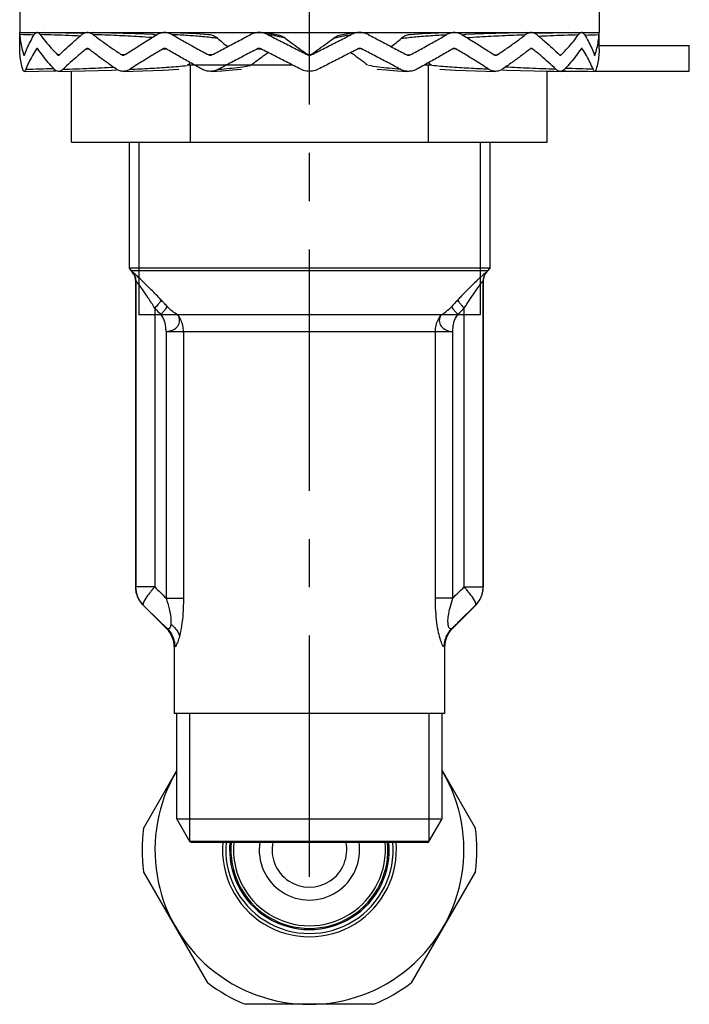
# Model space of a CAD drawing. Extents: x 0 to 1400, y 0 to 975.
# Drawn here: x 914 to 966, y 194 to 271 of the extents above; entities that cross this region are included whole.
import ezdxf

# ---------------------------------------------------------------- set-up
doc = ezdxf.new("R2010")
doc.units = 0
doc.header["$LTSCALE"] = 15
doc.header["$MEASUREMENT"] = 0
doc.linetypes.add('CENTER', pattern=[2, 1.25, -0.25, 0.25, -0.25])
doc.layers.get('0').update_dxf_attribs({"linetype": 'CONTINUOUS'})
for name, color, linetype in [('DEF_LAYER_AXIS', 7, 'CONTINUOUS'), ('DEF_LAYER_CUT_FEAT', 7, 'CONTINUOUS'), ('DEF_LAYER_ROUND_FEAT', 7, 'CONTINUOUS'), ('DEFAULT_1', 7, 'CENTER')]:
    doc.layers.add(name, color=color, linetype=linetype)

msp = doc.modelspace()

# ---------------------------------------------------------------- linework, layer by layer
at = {"color": 7, "linetype": 'CONTINUOUS'}
for p, q in [((914.41499, 271.91524), (914.41499, 269.92486)), ((959.41499, 271.91524), (959.41499, 269.92486)), ((914.41499, 269.91524), (959.41499, 269.91524)), ((922.91499, 269.91524), (922.91499, 269.83632)), ((950.91499, 269.91524), (950.91499, 269.83632)), ((927.41608, 267.41524), (935.55577, 267.41524)), ((927.67738, 261.41524), (927.67738, 267.41524)), ((945.87179, 267.41524), (946.4139, 267.41524)), ((946.15259, 261.41524), (946.15259, 267.41524)), ((918.43978, 261.41524), (918.43978, 266.92647)), ((955.39019, 261.41524), (955.39019, 266.92647)), ((918.43978, 261.41524), (955.39019, 261.41524)), ((922.91499, 261.41524), (922.91499, 251.61524)), ((950.91499, 261.41524), (950.91499, 251.61524)), ((950.91499, 251.61524), (922.91499, 251.61524)), ((922.91499, 251.61524), (923.04992, 251.44515)), ((923.04992, 251.44515), (950.78005, 251.44515)), ((923.04992, 251.44515), (923.18125, 251.28853)), ((923.19075, 251.28853), (923.18126, 251.28853)), ((950.64873, 251.28853), (950.63923, 251.28853)), ((950.78005, 251.44515), (950.64872, 251.28853)), ((950.91499, 251.61524), (950.78005, 251.44515)), ((923.42432, 250.646), (923.41499, 250.646)), ((923.41499, 250.646), (923.41499, 226.84367)), ((923.42432, 250.646), (923.42432, 226.84367)), ((950.41499, 250.646), (950.40565, 250.646)), ((950.40565, 226.84367), (950.40565, 250.646)), ((950.41499, 250.646), (950.41499, 226.84367)), ((950.16499, 247.98952), (923.66499, 247.98952)), ((924.9053, 248.51268), (924.9053, 226.84366)), ((948.92467, 226.84367), (948.92467, 248.51268)), ((925.78072, 246.70447), (948.04925, 246.70447)), ((925.78072, 246.70447), (925.78072, 225.98092)), ((927.12739, 246.70447), (927.12739, 225.98092)), ((946.70258, 225.98092), (946.70258, 246.70447)), ((948.04925, 225.98092), (948.04925, 246.70447)), ((924.9053, 226.84367), (923.41499, 226.84367)), ((948.92467, 226.84367), (950.41498, 226.84367)), ((925.78072, 225.98092), (927.12739, 225.98092)), ((948.04925, 225.98092), (946.70258, 225.98092)), ((924.00077, 225.42945), (925.8292, 223.60103)), ((924.0097, 225.42945), (924.00079, 225.42946)), ((949.8292, 225.42945), (948.00078, 223.60103)), ((949.82919, 225.42946), (949.82027, 225.42945)), ((925.88027, 223.60103), (925.8292, 223.60103)), ((925.85389, 223.62649), (925.88027, 223.60103)), ((947.94971, 223.60103), (947.97609, 223.62649)), ((948.00077, 223.60103), (947.94971, 223.60103)), ((926.46336, 222.18682), (926.41499, 222.18682)), ((926.41499, 222.18682), (926.41499, 217.01524)), ((947.41499, 222.18682), (947.36661, 222.18682)), ((947.41499, 222.18682), (947.41499, 217.01524)), ((947.41336, 217.01524), (926.41661, 217.01524)), ((926.61499, 208.8339), (926.61499, 217.01524)), ((947.21499, 208.8339), (947.21499, 217.01524)), ((926.61499, 208.8339), (947.21499, 208.8339)), ((927.66499, 207.01524), (926.61499, 208.8339)), ((946.16499, 207.01524), (947.21499, 208.8339)), ((927.61499, 207.10185), (946.21499, 207.10185)), ((927.66817, 207.01524), (946.1618, 207.01524))]:
    msp.add_line(p, q, dxfattribs=at)
at = {"color": 2, "linetype": 'CONTINUOUS'}
for p, q in [((923.66499, 269.91524), (923.66499, 269.80837)), ((950.16499, 269.91524), (950.16499, 269.80837)), ((923.66499, 261.41524), (923.66499, 247.98952)), ((950.16499, 261.41524), (950.16499, 247.98952)), ((927.61499, 207.10185), (927.61499, 217.01524)), ((946.21499, 207.10185), (946.21499, 217.01524))]:
    msp.add_line(p, q, dxfattribs=at)
at = {"color": 7, "linetype": 'CONTINUOUS'}
for centre, radius, start, end in [((922.41499, 250.646), 1, 0, 39.9802709), ((951.41499, 250.646), 1, 140.0195137, 180), ((925.41499, 226.84367), 2, 180, 225.0000853), ((948.41499, 226.84367), 2, 314.9999148, 0), ((924.41499, 222.18682), 2, 0, 45.000012), ((949.41499, 222.18682), 2, 134.9998821, 180), ((936.91499, 206.41524), 6.5, 174.6972191, 5.3027809), ((936.91499, 206.41524), 6.2, 174.4422027, 5.5577973), ((936.91499, 206.41524), 6.1, 174.3516758, 5.6483242), ((936.91499, 206.41524), 5.9, 174.1615084, 5.8384916)]:
    msp.add_arc(centre, radius, start, end, dxfattribs=at)
for points, start_tangent, end_tangent in [([(923.52518, 251.00978), (923.37265, 251.14549), (923.2513, 251.2476), (923.19075, 251.28853)], (-0.74146588, 0.67099057), (-0.99978703, -0.0206373)), ([(923.19075, 251.28853), (923.31813, 251.0946)], (0.64226303, -0.76648431), (0.44852887, -0.89376834)), ([(923.31813, 251.0946), (923.39741, 250.87651), (923.42432, 250.646)], (0.44852887, -0.89376834), (0, -1)), ([(925.38606, 249.15521), (924.6369, 249.9376), (924.00236, 250.56375), (923.52518, 251.00978)], (-0.68074078, 0.7325244), (-0.7416645, 0.67077102)), ([(950.47093, 251.15729), (950.26971, 250.97794), (950.18234, 250.89666)], (-0.78530597, -0.61910785), (-0.73379331, -0.67937278)), ([(950.51184, 251.0946), (950.43256, 250.87651), (950.40565, 250.646)], (-0.44852659, -0.89376949), (0.00000006, -1)), ([(950.5919, 251.25797), (950.47093, 251.15729)], (-0.70215231, -0.71202678), (-0.78530597, -0.61910785)), ([(950.63923, 251.28853), (950.51184, 251.0946)], (-0.64226308, -0.76648427), (-0.44852659, -0.89376949)), ([(950.63923, 251.28853), (950.5919, 251.25797)], (-0.99999611, 0.00278869), (-0.70215231, -0.71202678)), ([(923.65109, 250.36726), (923.54792, 250.50295), (923.46565, 250.60508), (923.42432, 250.646)], (-0.59844897, 0.80116092), (-0.99992526, -0.01222605)), ([(924.9053, 248.51268), (924.40095, 249.29533), (923.97328, 249.92126), (923.65109, 250.36726)], (-0.52968467, 0.84819464), (-0.59880613, 0.80089401)), ([(950.18234, 250.89666), (949.99295, 250.72106), (949.66225, 250.40383), (949.3185, 250.064), (948.99843, 249.73883), (948.70715, 249.43552), (948.44391, 249.15521)], (-0.73379331, -0.67937278), (-0.68066718, -0.73259278)), ([(950.40565, 250.646), (950.37333, 250.61549), (950.29125, 250.51476), (950.1551, 250.33533), (949.96813, 250.0784), (949.74501, 249.76121), (949.5133, 249.42145), (949.29772, 249.09628), (949.10169, 248.79298), (948.92467, 248.51268)], (-0.99999822, 0.00188544), (-0.5296982, -0.84818619)), ([(925.38607, 249.15521), (925.31926, 249.00413), (925.15048, 248.77856), (924.9053, 248.51268)], (-0.10439709, -0.99453569), (-0.70567108, -0.70853957)), ([(925.37209, 248.01726), (925.56249, 248.21352), (925.64462, 248.30641), (925.71565, 248.39305), (925.81881, 248.54025), (925.84921, 248.59791), (925.86444, 248.64308)], (0.71573356, 0.69837345), (0.18844448, 0.98208384)), ([(925.86487, 248.64263), (925.62896, 248.89447), (925.38606, 249.15521)], (-0.68464327, 0.72887831), (-0.68066861, 0.73259145)), ([(926.69163, 247.98951), (926.3001, 248.24187), (925.86486, 248.64262)], (-0.89098261, 0.45403744), (-0.6847304, 0.72879646)), ([(947.13834, 247.98951), (947.53267, 248.24669), (947.96555, 248.64308)], (0.87790136, 0.47884152), (0.68463738, 0.72888384)), ([(948.44391, 249.15521), (948.20407, 248.89774), (947.96554, 248.64308)], (-0.68066738, -0.7325926), (-0.68464137, -0.72888009)), ([(947.96554, 248.64309), (947.98065, 248.59802), (948.01091, 248.54047), (948.11432, 248.39305), (948.26748, 248.21353), (948.45789, 248.01727)], (0.18844003, -0.9820847), (0.71573289, -0.69837414)), ([(948.44391, 249.1552), (948.51071, 249.00413), (948.67949, 248.77856), (948.92467, 248.51268)], (0.10433307, -0.99454241), (0.70567063, -0.70854002)), ([(925.37196, 248.0174), (925.1392, 248.26371), (924.9053, 248.51268)], (-0.68793196, 0.72577518), (-0.68367499, 0.72978662)), ([(925.78071, 246.70447), (925.75411, 247.06468), (925.68862, 247.41524), (925.56701, 247.73861), (925.37194, 248.01738)], (-0.03586834, 0.99935652), (-0.68805522, 0.72565833)), ([(925.78072, 246.70447), (926.32014, 246.81869), (926.69582, 247.11722), (926.82999, 247.536), (926.69164, 247.98952)], (0.99926863, 0.03823866), (-0.55527412, 0.83166739)), ([(927.12739, 246.70447), (927.07718, 247.16548), (926.92928, 247.60166), (926.69164, 247.98952)], (0, 1), (-0.61582612, 0.78788209)), ([(946.70258, 246.70447), (946.75272, 247.16517), (946.90063, 247.60152), (947.13834, 247.98952)], (0, 1), (0.61582612, 0.78788209)), ([(947.13834, 247.98952), (947.0007, 247.53661), (947.13398, 247.11698), (947.50983, 246.81869), (948.04925, 246.70447)], (-0.51182198, -0.85909154), (0.98298592, 0.18368091)), ([(948.04926, 246.70447), (948.07512, 247.06471), (948.14069, 247.41527), (948.26271, 247.73862), (948.45803, 248.01738)], (0.03219836, 0.9994815), (0.6880494, 0.72566385)), ([(948.92467, 248.51268), (948.69097, 248.26391), (948.45802, 248.0174)], (-0.6836723, -0.72978914), (-0.68793331, -0.7257739)), ([(923.42922, 226.70415), (923.42432, 226.84367)], (-0.07004835, 0.9975436), (0, 1)), ([(923.52954, 226.20323), (923.49242, 226.32603), (923.42922, 226.70415)], (-0.31996136, 0.94743059), (-0.07004835, 0.9975436)), ([(924.9053, 226.84367), (924.3727, 226.20999), (924.05259, 225.7045), (924.0097, 225.42946)], (-0.67827679, -0.7348065), (0.60410481, -0.79690487)), ([(924.9053, 226.84366), (925.34217, 226.41226), (925.78072, 225.98092)], (0.71088496, -0.7033083), (0.71371034, -0.70044097)), ([(948.04925, 225.98092), (948.48778, 226.41223), (948.92467, 226.84367)], (0.71371034, 0.70044097), (0.71088496, 0.7033083)), ([(949.82027, 225.42946), (949.77739, 225.7045), (949.45727, 226.20999), (948.92467, 226.84367)], (0.60386226, 0.79708868), (-0.67875176, 0.73436779)), ([(950.30061, 226.20377), (950.3379, 226.32733), (950.4008, 226.70487)], (0.31969475, 0.94752059), (0.06968897, 0.99756877)), ([(950.4008, 226.70487), (950.40565, 226.84367)], (0.06968897, 0.99756877), (0, 1)), ([(923.62828, 225.96342), (923.52954, 226.20323)], (-0.43992286, 0.89803556), (-0.31996136, 0.94743059)), ([(923.93158, 225.51225), (923.69208, 225.84367), (923.62828, 225.96342)], (-0.66520568, 0.74666016), (-0.43992286, 0.89803556)), ([(925.78072, 225.98092), (926.0176, 225.15088), (926.13951, 224.45977), (926.14725, 223.96258)], (0.31228938, -0.94998702), (-0.09964557, -0.99502299)), ([(927.12739, 225.98092), (927.0905, 224.82719), (926.98036, 223.80929), (926.82021, 223.01524)], (0.00042628, -0.99999991), (-0.24752409, -0.96888174)), ([(947.36661, 222.18682), (947.2518, 222.32174), (947.10083, 222.70145), (946.94567, 223.28865), (946.81468, 224.05586), (946.73053, 224.97082), (946.70258, 225.98092)], (-0.99999899, -0.00141978), (0.00062651, 0.9999998)), ([(947.94969, 223.60106), (947.81438, 223.60418), (947.71516, 223.78522), (947.67371, 224.12893), (947.7107, 224.62417), (947.83699, 225.25254), (948.04925, 225.98092)], (-0.84655307, -0.53230433), (0.31169265, 0.95018298)), ([(949.89858, 225.51247), (950.13822, 225.84425), (950.20173, 225.96351)], (0.6650951, 0.74675866), (0.4398767, 0.89805818)), ([(950.20173, 225.96351), (950.30061, 226.20377)], (0.4398767, 0.89805818), (0.31969475, 0.94752059)), ([(924.0097, 225.42945), (923.93158, 225.51225)], (-0.70686297, 0.70735051), (-0.66520568, 0.74666016)), ([(924.0097, 225.42945), (924.62893, 224.81956), (925.25285, 224.20937), (925.85389, 223.62649)], (0.71137395, -0.7028137), (0.71950982, -0.69448226)), ([(947.97609, 223.62649), (948.57712, 224.20937), (949.20103, 224.81956), (949.82027, 225.42945)], (0.71950981, 0.69448228), (0.71137403, 0.70281362)), ([(949.82027, 225.42945), (949.89858, 225.51247)], (0.70686298, 0.7073505), (0.6650951, 0.74675866)), ([(926.14718, 223.96253), (926.09203, 223.71767), (925.99887, 223.59306), (925.88026, 223.60104)], (-0.10142011, -0.99484369), (-0.84710232, 0.53142982)), ([(925.88027, 223.60103), (926.19664, 223.18682), (926.39552, 222.70446), (926.46336, 222.18682)], (0.70547491, -0.70873489), (0.0000001, -1)), ([(926.14718, 223.96253), (926.45755, 223.67588), (926.68581, 223.35448), (926.81996, 223.01524)], (0.79520586, -0.60633954), (0.23917502, -0.97097647)), ([(947.94971, 223.60103), (947.63333, 223.18682), (947.43445, 222.70446), (947.36661, 222.18682)], (-0.7054732, -0.7087366), (-0.00000307, -1)), ([(926.82021, 223.01524), (926.68647, 222.57596), (926.56047, 222.28973), (926.46336, 222.18682)], (-0.24931474, -0.96842251), (-0.99999997, 0.00023055))]:
    msp.add_spline(points, degree=3, dxfattribs=dict(at, start_tangent=start_tangent, end_tangent=end_tangent))
at = {"layer": 'DEF_LAYER_AXIS', "color": 7, "linetype": 'CONTINUOUS'}
for p, q in [((914.41499, 268.68207), (914.41499, 269.76147)), ((959.41499, 268.68207), (959.41499, 269.76147)), ((959.41499, 268.91524), (966.41499, 268.91524)), ((966.41499, 266.91524), (966.41499, 268.91524)), ((918.41499, 266.91524), (918.41499, 266.92596)), ((918.41499, 266.91524), (918.43978, 266.91524)), ((955.39019, 266.91524), (955.9325, 266.91524)), ((956.43531, 266.91524), (958.54482, 266.91524)), ((959.0861, 266.91524), (966.41499, 266.91524))]:
    msp.add_line(p, q, dxfattribs=at)
for radius, start, end in [(6.75, 174.8757663, 5.1242337), (3.9, 171.1020026, 8.8979974), (2.9, 167.9766279, 12.0233721)]:
    msp.add_arc((936.91499, 206.41524), radius, start, end, dxfattribs=at)
at = {"layer": 'DEF_LAYER_CUT_FEAT', "color": 7, "linetype": 'CONTINUOUS'}
for p, q in [((924.02268, 208.08512), (926.61499, 212.57512)), ((947.21499, 212.57512), (949.80729, 208.08512)), ((929.02268, 196.08512), (924.02268, 204.74537)), ((949.80729, 204.74537), (944.80729, 196.08512)), ((941.91499, 194.41524), (931.91499, 194.41524))]:
    msp.add_line(p, q, dxfattribs=at)
for radius, start, end in [(12, 149.2118465, 30.7881535), (13, 172.6198649, 187.3801351), (13, 352.6198649, 7.3801351), (13, 232.6198649, 247.3801351), (13, 292.6198649, 307.3801351)]:
    msp.add_arc((936.91499, 206.41524), radius, start, end, dxfattribs=at)
at = {"layer": 'DEF_LAYER_ROUND_FEAT', "color": 7, "linetype": 'CONTINUOUS'}
for p, q in [((914.41562, 269.91524), (914.41499, 269.92486)), ((914.4177, 269.88347), (914.41562, 269.91524)), ((915.70752, 269.90164), (915.55142, 269.90444)), ((921.51145, 269.88205), (920.09602, 269.91524)), ((933.15979, 269.9169), (933.13618, 269.91918)), ((934.08622, 269.80089), (933.59347, 269.87184)), ((934.48875, 269.72094), (934.08622, 269.80089)), ((940.65569, 269.91524), (940.2365, 269.87184)), ((940.69377, 269.91918), (940.67017, 269.9169)), ((953.73395, 269.91524), (952.31853, 269.88205)), ((959.41227, 269.88347), (959.41435, 269.91524)), ((959.41435, 269.91524), (959.41499, 269.92486)), ((914.4154, 268.65308), (914.41503, 268.68207)), ((914.4154, 268.65308), (914.41503, 268.68207)), ((914.4154, 268.65308), (914.41503, 268.68207)), ((914.4154, 268.65308), (914.41503, 268.68207)), ((915.72572, 268.65308), (915.77179, 268.65281)), ((919.59179, 268.65308), (919.67921, 268.65245)), ((919.67921, 268.65245), (919.7668, 268.6518)), ((925.54729, 268.65308), (925.66594, 268.65174)), ((925.66594, 268.65174), (925.78306, 268.65038)), ((932.8739, 268.65308), (933.01165, 268.64835)), ((933.01165, 268.64835), (933.14169, 268.64343)), ((940.81832, 268.64835), (940.68828, 268.64343)), ((940.95608, 268.65308), (940.81832, 268.64835)), ((948.16404, 268.65174), (948.04691, 268.65038)), ((948.28269, 268.65308), (948.16404, 268.65174)), ((954.15076, 268.65245), (954.06317, 268.6518)), ((954.23818, 268.65308), (954.15076, 268.65245)), ((958.10425, 268.65308), (958.05818, 268.65281)), ((959.41457, 268.65308), (959.41494, 268.68207)), ((959.41457, 268.65308), (959.41494, 268.68207)), ((914.75663, 268.17753), (914.73358, 268.1774)), ((914.78086, 268.17767), (914.75663, 268.17753)), ((917.42944, 268.17784), (917.3617, 268.1774)), ((917.49784, 268.17828), (917.42944, 268.17784)), ((922.45277, 268.17832), (922.34824, 268.1774)), ((922.5568, 268.17924), (922.45277, 268.17832)), ((929.22126, 268.17957), (929.09174, 268.1774)), ((929.34753, 268.18178), (929.22126, 268.17957)), ((944.48245, 268.18178), (944.60871, 268.17957)), ((944.60871, 268.17957), (944.73823, 268.1774)), ((951.27317, 268.17924), (951.3772, 268.17832)), ((951.3772, 268.17832), (951.48174, 268.1774)), ((956.33213, 268.17828), (956.40053, 268.17784)), ((956.40053, 268.17784), (956.46827, 268.1774)), ((959.04911, 268.17767), (959.07334, 268.17753)), ((959.07334, 268.17753), (959.0964, 268.1774)), ((927.48099, 267.4158), (927.59014, 267.51372)), ((927.59014, 267.51372), (927.66347, 267.57915)), ((946.16651, 267.57915), (946.23983, 267.51372)), ((946.23983, 267.51372), (946.34898, 267.4158)), ((914.75752, 266.90564), (917.06622, 266.94767)), ((914.75752, 266.90564), (917.01446, 266.94658)), ((917.01446, 266.94658), (917.25002, 266.95231)), ((943.72813, 266.95011), (944.55097, 266.90697)), ((949.84244, 266.94812), (951.35666, 266.90588)), ((956.58014, 266.95246), (956.81552, 266.94658)), ((956.76375, 266.94767), (959.07245, 266.90564))]:
    msp.add_line(p, q, dxfattribs=at)
for points in [[(919.39167, 269.84536), (918.0029, 269.88224), (916.2764, 269.91524)], [(924.80709, 269.75705), (923.37993, 269.82117), (921.51145, 269.88205)], [(929.08054, 269.75432), (928.13154, 269.81967), (926.89703, 269.8813), (926.26452, 269.90403)], [(940.2365, 269.87184), (939.74374, 269.80088), (939.34136, 269.72097)], [(947.56545, 269.90403), (946.93295, 269.8813), (945.69842, 269.81967), (944.74955, 269.75433)], [(952.31853, 269.88205), (950.45003, 269.82117), (949.02297, 269.75705)], [(957.55358, 269.91524), (955.82707, 269.88224), (954.57815, 269.84907)], [(917.43606, 266.90569), (919.46846, 266.94777), (921.57658, 267.0083), (921.93948, 267.02269)], [(922.4733, 266.90588), (923.98754, 266.94812), (925.56131, 267.00901), (926.78273, 267.07429)], [(929.27899, 266.90697), (930.10184, 266.95011), (930.96625, 267.01299), (931.64813, 267.08152)], [(942.18196, 267.0815), (942.86371, 267.01299), (943.72813, 266.95011)], [(947.04734, 267.07428), (948.26865, 267.00901), (949.84244, 266.94812)], [(951.8905, 267.02269), (952.25338, 267.0083), (954.36151, 266.94777), (956.39391, 266.90569)]]:
    msp.add_lwpolyline(points, dxfattribs=at)
for points, start_tangent, end_tangent in [([(914.42528, 269.76147), (914.4177, 269.88347)], (-0.05927436, 0.99824173), (-0.0651227, 0.99787726)), ([(915.52885, 269.72898), (914.42528, 269.76147)], (-0.99950689, 0.03140033), (-0.99961974, 0.02757489)), ([(914.42528, 269.76147), (914.48049, 269.23345), (914.58332, 268.70545)], (0.05927436, -0.99824173), (0.2331321, -0.97244507)), ([(914.78086, 268.1774), (914.99047, 268.70538), (915.24672, 269.23354), (915.54885, 269.76147)], (0.33257704, 0.94307609), (0.52413732, 0.85163377)), ([(915.74575, 269.92254), (915.65484, 269.88347), (915.54885, 269.76147)], (-0.98626439, -0.16517434), (-0.52413733, -0.85163376)), ([(915.77477, 269.92485), (915.7719, 269.92486), (915.74575, 269.92254)], (-0.99993152, 0.01170279), (-0.98626439, -0.16517434)), ([(915.80367, 269.92195), (915.77477, 269.92485)], (-0.98324993, 0.18226237), (-0.99993152, 0.01170279)), ([(916.01429, 269.76147), (915.89407, 269.88347), (915.80367, 269.92195)], (-0.58805112, 0.80882377), (-0.98324993, 0.18226237)), ([(916.01429, 269.76147), (916.42024, 269.23345), (916.86967, 268.70545), (917.3617, 268.1774)], (0.5880511, -0.80882378), (0.69678978, -0.7172754)), ([(919.11542, 269.65102), (918.22879, 269.68724), (916.01429, 269.76147)], (-0.99906188, 0.04330548), (-0.9995768, 0.02908992)), ([(917.49784, 268.1774), (918.0421, 268.70545), (918.62638, 269.23345), (919.2495, 269.76147)], (0.7042678, 0.70993441), (0.77238159, 0.63515878)), ([(919.6368, 269.92336), (919.45627, 269.88347), (919.2495, 269.76147)], (-0.9975503, -0.0699529), (-0.77238161, -0.63515876)), ([(919.69141, 269.92473), (919.67898, 269.92486), (919.6368, 269.92336)], (-0.99979666, 0.02016523), (-0.9975503, -0.0699529)), ([(919.74136, 269.92169), (919.69141, 269.92473)], (-0.99491926, 0.10067601), (-0.99979666, 0.02016523)), ([(920.12424, 269.76147), (919.90586, 269.88347), (919.74136, 269.92169)], (-0.79420673, 0.60764765), (-0.99491926, 0.10067601)), ([(920.12424, 269.76147), (920.83195, 269.23345), (921.57378, 268.70545), (922.34824, 268.1774)], (0.79420672, -0.60764767), (0.83144444, -0.55560791)), ([(924.68658, 269.52599), (923.69674, 269.59314), (921.95138, 269.68724), (920.12424, 269.76147)], (-0.99727438, 0.07378212), (-0.99937749, 0.03527924)), ([(922.55682, 268.1774), (923.37003, 268.70544), (924.21194, 269.23344), (925.08086, 269.76147)], (0.83403666, 0.55170903), (0.85794151, 0.51374738)), ([(924.99697, 269.71841), (924.89558, 269.74619), (924.80708, 269.75688)], (-0.94196006, 0.33572497), (-0.9987024, 0.05092666)), ([(925.59449, 269.92262), (925.36348, 269.88347), (925.08086, 269.76147)], (-0.99800239, -0.06317622), (-0.85794152, -0.51374737)), ([(925.69955, 269.92432), (925.66498, 269.92486), (925.59449, 269.92262)], (-0.99952371, 0.03086026), (-0.99800239, -0.06317622)), ([(925.75987, 269.92084), (925.69955, 269.92432)], (-0.99644822, 0.08420773), (-0.99952371, 0.03086026)), ([(926.2594, 269.76147), (925.96921, 269.88347), (925.75987, 269.92084)], (-0.86568677, 0.50058607), (-0.99644822, 0.08420773)), ([(926.2594, 269.76147), (927.18352, 269.23345), (928.12826, 268.70545), (929.09174, 268.1774)], (0.86568676, -0.50058609), (0.8787315, -0.4773164)), ([(929.76322, 269.47319), (928.64739, 269.59314), (927.4788, 269.68724), (926.2594, 269.76147)], (-0.99236989, 0.12329639), (-0.99859979, 0.05290055)), ([(929.76322, 269.47319), (929.47082, 269.65355), (929.15316, 269.74619), (929.08053, 269.75429)], (-0.7769608, 0.62954898), (-0.99688147, 0.07891342)), ([(929.34761, 268.1774), (930.33172, 268.70545), (931.32971, 269.23345), (932.33959, 269.76147)], (0.8796108, 0.47569406), (0.88715695, 0.46146782)), ([(929.76322, 269.4732), (930.14778, 269.16369), (930.56764, 268.83018)], (0.7769655, -0.62954318), (0.78500637, -0.61948769)), ([(932.92761, 269.92263), (932.66397, 269.88347), (932.33959, 269.76147)], (-0.99846531, -0.05538071), (-0.88715696, -0.4614678)), ([(933.13618, 269.91918), (933.0079, 269.92486), (932.92761, 269.92263)], (-0.99610569, 0.08816725), (-0.99846531, -0.05538071)), ([(933.67978, 269.76147), (933.35278, 269.88347), (933.15979, 269.9169)], (-0.8891581, 0.45760012), (-0.99454319, 0.10432565)), ([(933.67978, 269.76147), (934.70885, 269.23345), (935.74255, 268.70545), (936.77884, 268.1774)], (0.8891581, -0.45760013), (0.89108576, -0.45383495)), ([(934.46819, 269.6223), (934.14437, 269.68724), (933.67978, 269.76147)], (-0.9764946, 0.21554185), (-0.99035911, 0.13852378)), ([(934.59524, 269.59314), (934.46819, 269.6223)], (-0.97268501, 0.23212901), (-0.9764946, 0.21554185)), ([(935.03149, 269.47319), (934.70484, 269.65355), (934.48875, 269.72094)], (-0.80836614, 0.58868004), (-0.97470393, 0.22349998)), ([(935.03149, 269.47319), (934.59524, 269.59314)], (-0.95361573, 0.30102665), (-0.97268501, 0.23212901)), ([(935.0315, 269.47319), (935.45714, 269.16369), (936.73921, 268.23516)], (0.80836669, -0.58867928), (0.81033403, -0.58596822)), ([(937.05113, 268.1774), (938.08742, 268.70545), (939.12113, 269.23345), (940.15019, 269.76147)], (0.89108576, 0.45383495), (0.8891581, 0.45760013)), ([(937.09076, 268.23516), (937.51866, 268.54467), (938.79848, 269.47319)], (0.81033403, 0.58596822), (0.80836669, 0.58867928)), ([(939.34136, 269.72098), (939.12511, 269.65354), (938.79848, 269.47319)], (-0.97472506, -0.22340782), (-0.80836614, -0.58868003)), ([(938.79848, 269.47319), (939.23473, 269.59314)], (0.953616, 0.30102578), (0.97268492, 0.23212935)), ([(939.23473, 269.59314), (939.36192, 269.62233)], (0.97268492, 0.23212935), (0.9764984, 0.21552464)), ([(939.36192, 269.62233), (939.68561, 269.68724), (940.15019, 269.76147)], (0.9764984, 0.21552464), (0.99035911, 0.13852375)), ([(940.67017, 269.9169), (940.47719, 269.88347), (940.15019, 269.76147)], (-0.99454274, -0.10432999), (-0.8891581, -0.45760012)), ([(940.90236, 269.92263), (940.82207, 269.92486), (940.69377, 269.91918)], (-0.99846542, 0.05537876), (-0.99610473, -0.08817805)), ([(941.49038, 269.76147), (941.166, 269.88347), (940.90236, 269.92263)], (-0.88715696, 0.4614678), (-0.99846542, 0.05537876)), ([(941.49038, 269.76147), (942.50026, 269.23345), (943.49826, 268.70545), (944.48236, 268.1774)], (0.88715695, -0.46146782), (0.8796108, -0.47569406)), ([(943.26233, 268.83018), (944.06675, 269.4732)], (0.78501238, 0.61948007), (0.7769655, 0.62954318)), ([(944.06675, 269.47319), (945.18258, 269.59314), (946.35117, 269.68724), (947.57057, 269.76147)], (0.99236995, 0.12329593), (0.99859979, 0.05290052)), ([(944.74955, 269.7543), (944.6768, 269.74619), (944.35914, 269.65354), (944.06675, 269.47319)], (-0.99688923, -0.07881539), (-0.77696081, -0.62954896)), ([(944.73823, 268.1774), (945.70171, 268.70545), (946.64645, 269.23345), (947.57057, 269.76147)], (0.8787315, 0.4773164), (0.86568676, 0.50058609)), ([(948.07009, 269.92084), (947.86076, 269.88347), (947.57057, 269.76147)], (-0.99644765, -0.08421451), (-0.86568677, -0.50058608)), ([(948.13041, 269.92432), (948.07009, 269.92084)], (-0.99952335, -0.03087201), (-0.99644765, -0.08421451)), ([(948.23548, 269.92262), (948.16498, 269.92486), (948.13041, 269.92432)], (-0.99800253, 0.06317399), (-0.99952335, -0.03087201)), ([(948.74911, 269.76147), (948.46649, 269.88347), (948.23548, 269.92262)], (-0.85794152, 0.51374737), (-0.99800253, 0.06317399)), ([(948.74911, 269.76147), (949.61806, 269.23342), (950.45997, 268.70542), (951.27315, 268.1774)], (0.85794151, -0.51374738), (0.83403666, -0.55170903)), ([(949.02297, 269.75689), (948.93438, 269.74619), (948.833, 269.71841)], (-0.99870893, -0.05079845), (-0.94195993, -0.33572532)), ([(949.1434, 269.52599), (950.13323, 269.59314), (951.87859, 269.68724), (953.70573, 269.76147)], (0.99727438, 0.07378222), (0.99937749, 0.03527922)), ([(951.48174, 268.1774), (952.2562, 268.70545), (952.99802, 269.23345), (953.70573, 269.76147)], (0.83144444, 0.55560791), (0.79420672, 0.60764767)), ([(954.08861, 269.92169), (953.92411, 269.88347), (953.70573, 269.76147)], (-0.99491826, -0.10068591), (-0.79420673, -0.60764766)), ([(954.13855, 269.92473), (954.08861, 269.92169)], (-0.99979634, -0.02018118), (-0.99491826, -0.10068591)), ([(954.19317, 269.92336), (954.15098, 269.92486), (954.13855, 269.92473)], (-0.99755119, 0.0699402), (-0.99979634, -0.02018118)), ([(954.58048, 269.76147), (954.3737, 269.88347), (954.19317, 269.92336)], (-0.77238161, 0.63515876), (-0.99755119, 0.0699402)), ([(954.58048, 269.76147), (955.20359, 269.23345), (955.78787, 268.70545), (956.33213, 268.1774)], (0.77238159, -0.63515878), (0.7042678, -0.70993441)), ([(954.71455, 269.65102), (955.60118, 269.68724), (957.81568, 269.76147)], (0.99906188, 0.0433054), (0.9995768, 0.02908991)), ([(956.46827, 268.1774), (956.9603, 268.70545), (957.40974, 269.23345), (957.81568, 269.76147)], (0.69678978, 0.7172754), (0.5880511, 0.80882378)), ([(958.0263, 269.92195), (957.9359, 269.88347), (957.81568, 269.76147)], (-0.98324652, -0.18228076), (-0.58805112, -0.80882377)), ([(958.0552, 269.92485), (958.0263, 269.92195)], (-0.99993116, -0.01173383), (-0.98324652, -0.18228076)), ([(958.08422, 269.92254), (958.05807, 269.92486), (958.0552, 269.92485)], (-0.986268, 0.16515278), (-0.99993116, -0.01173384)), ([(958.28112, 269.76147), (958.17513, 269.88347), (958.08422, 269.92254)], (-0.52413733, 0.85163376), (-0.986268, 0.16515278)), ([(958.28112, 269.76147), (958.58325, 269.23354), (958.83949, 268.7054), (959.04911, 268.1774)], (0.52413732, -0.85163377), (0.33257704, -0.94307609)), ([(958.30112, 269.72898), (959.40469, 269.76147)], (0.99950689, 0.03140034), (0.99961974, 0.02757488)), ([(959.24665, 268.70545), (959.34948, 269.23345), (959.40469, 269.76147)], (0.23313199, 0.9724451), (0.05927436, 0.99824173)), ([(959.40469, 269.76147), (959.41227, 269.88347)], (0.05927436, 0.99824173), (0.06512267, 0.99787727)), ([(914.64879, 267.06902), (914.5234, 267.59704), (914.44555, 268.12504), (914.4154, 268.65308)], (-0.27170359, 0.96238098), (-0.01188013, 0.99992943)), ([(914.58332, 268.70545), (914.73358, 268.1774)], (0.2331321, -0.97244507), (0.3127353, -0.94984032)), ([(915.72572, 268.65308), (915.39979, 268.12531), (915.11929, 267.59716), (914.8851, 267.06902)], (-0.5510617, -0.8344645), (-0.37081232, -0.92870782)), ([(915.7559, 268.68207), (915.72572, 268.65308)], (-0.92792918, -0.37275653), (-0.5510617, -0.8344645)), ([(915.77201, 268.68506), (915.7559, 268.68207)], (-0.9999964, 0.00268477), (-0.92792918, -0.37275653)), ([(915.81885, 268.65308), (915.788, 268.68207), (915.77201, 268.68506)], (-0.56383759, 0.82588569), (-0.9999964, 0.00268477)), ([(917.09811, 267.06902), (916.62833, 267.59704), (916.20162, 268.12504), (915.81885, 268.65308)], (-0.68096313, 0.7323177), (-0.56383759, 0.82588569)), ([(919.59179, 268.65308), (918.94878, 268.12504), (918.34396, 267.59704), (917.77854, 267.06902)], (-0.78159491, -0.62378634), (-0.7183961, -0.69563428)), ([(919.64886, 268.68207), (919.59179, 268.65308)], (-0.97137917, -0.23753423), (-0.78159491, -0.62378634)), ([(919.67948, 268.68567), (919.64886, 268.68207)], (-0.9999923, 0.0039235), (-0.97137917, -0.23753423)), ([(919.70918, 268.68207), (919.67948, 268.68567)], (-0.97170878, 0.23618223), (-0.9999923, 0.0039235)), ([(919.76681, 268.65308), (919.70918, 268.68207)], (-0.78595486, 0.61828388), (-0.97170878, 0.23618223)), ([(921.93764, 267.06902), (921.18012, 267.59704), (920.45603, 268.12504), (919.76681, 268.65308)], (-0.82597687, 0.56370401), (-0.78595486, 0.61828388)), ([(925.54729, 268.65308), (924.66489, 268.12503), (923.8086, 267.59702), (922.98012, 267.06902)], (-0.86121001, -0.50824927), (-0.838951, -0.54420696)), ([(925.66637, 268.68574), (925.62437, 268.68207), (925.54729, 268.65308)], (-0.99998122, 0.00612877), (-0.86121001, -0.50824927)), ([(925.7831, 268.65308), (925.70565, 268.68207), (925.66637, 268.68574)], (-0.86275776, 0.50561748), (-0.99998122, 0.00612877)), ([(928.58366, 267.06902), (927.62977, 267.59704), (926.69563, 268.12504), (925.7831, 268.65308)], (-0.87685662, 0.48075198), (-0.86275776, 0.50561748)), ([(932.8739, 268.65308), (931.85859, 268.12504), (930.85411, 267.59704), (929.86245, 267.06902)], (-0.88804601, -0.45975458), (-0.88125622, -0.47263884)), ([(933.01306, 268.68572), (932.9617, 268.68207), (932.8739, 268.65308)], (-0.99984293, 0.01772353), (-0.88804601, -0.45975458)), ([(933.14205, 268.65308), (933.05412, 268.68207), (933.01306, 268.68572)], (-0.88844599, 0.45898118), (-0.99984293, 0.01772353)), ([(936.23455, 267.06902), (935.19935, 267.59704), (934.16783, 268.12504), (933.14205, 268.65308)], (-0.89100506, 0.45399337), (-0.88844599, 0.45898118)), ([(940.68792, 268.65308), (939.66214, 268.12504), (938.63062, 267.59704), (937.59542, 267.06902)], (-0.88844599, -0.45898118), (-0.89100506, -0.45399337)), ([(940.81691, 268.68572), (940.77585, 268.68207), (940.68792, 268.65308)], (-0.99984285, -0.01772764), (-0.88844599, -0.45898118)), ([(940.95608, 268.65308), (940.86827, 268.68207), (940.81691, 268.68572)], (-0.88804601, 0.45975458), (-0.99984285, -0.01772764)), ([(943.96752, 267.06902), (942.97587, 267.59704), (941.97139, 268.12504), (940.95608, 268.65308)], (-0.88125622, 0.47263884), (-0.88804601, 0.45975458)), ([(948.04687, 268.65308), (947.13434, 268.12504), (946.2002, 267.59704), (945.24632, 267.06902)], (-0.86275776, -0.50561748), (-0.87685662, -0.48075198)), ([(948.1636, 268.68574), (948.12433, 268.68207), (948.04687, 268.65308)], (-0.99998119, -0.00613355), (-0.86275776, -0.50561748)), ([(948.28269, 268.65308), (948.2056, 268.68207), (948.1636, 268.68574)], (-0.86121001, 0.50824927), (-0.99998119, -0.00613355)), ([(950.84985, 267.06902), (950.02139, 267.59701), (949.16509, 268.12502), (948.28269, 268.65308)], (-0.838951, 0.54420696), (-0.86121001, 0.50824927)), ([(954.06316, 268.65308), (953.37394, 268.12504), (952.64985, 267.59704), (951.89233, 267.06902)], (-0.78595486, -0.61828388), (-0.82597687, -0.56370401)), ([(954.12079, 268.68207), (954.06316, 268.65308)], (-0.97170876, -0.23618231), (-0.78595486, -0.61828388)), ([(954.15049, 268.68567), (954.12079, 268.68207)], (-0.99999227, -0.00393153), (-0.97170876, -0.23618231)), ([(954.18111, 268.68207), (954.15049, 268.68567)], (-0.97137919, 0.23753415), (-0.99999227, -0.00393152)), ([(954.23818, 268.65308), (954.18111, 268.68207)], (-0.78159491, 0.62378634), (-0.97137919, 0.23753415)), ([(956.05143, 267.06902), (955.48601, 267.59704), (954.8812, 268.12504), (954.23818, 268.65308)], (-0.7183961, 0.69563428), (-0.78159491, 0.62378634)), ([(958.01112, 268.65308), (957.62835, 268.12504), (957.20165, 267.59704), (956.73186, 267.06902)], (-0.56383759, -0.82588569), (-0.68096313, -0.7323177)), ([(958.04198, 268.68207), (958.01112, 268.65308)], (-0.92971056, -0.36829102), (-0.56383759, -0.82588569)), ([(958.05796, 268.68506), (958.04198, 268.68207)], (-0.99999636, -0.00269932), (-0.92971056, -0.36829102)), ([(958.10425, 268.65308), (958.07407, 268.68207), (958.05796, 268.68506)], (-0.5510617, 0.8344645), (-0.99999636, -0.00269932)), ([(958.94487, 267.06902), (958.71068, 267.59716), (958.43019, 268.1253), (958.10425, 268.65308)], (-0.37081232, 0.92870782), (-0.5510617, 0.8344645)), ([(959.0964, 268.1774), (959.24665, 268.70545)], (0.3127353, 0.94984032), (0.23313199, 0.9724451)), ([(959.41457, 268.65308), (959.38442, 268.12504), (959.30657, 267.59704), (959.18118, 267.06902)], (-0.01188013, -0.99992943), (-0.27170359, -0.96238098)), ([(914.74085, 268.15642), (914.73358, 268.1774)], (-0.48493713, 0.87454902), (-0.3127353, 0.94984032)), ([(914.75684, 268.1467), (914.74871, 268.14842), (914.74085, 268.15642)], (-0.99999972, -0.00075291), (-0.48493713, 0.87454902)), ([(914.78086, 268.1774), (914.76501, 268.14842), (914.75684, 268.1467)], (-0.33257704, -0.94307609), (-0.99999972, -0.00075291)), ([(917.406, 268.14842), (917.3617, 268.1774)], (-0.95633887, 0.29226009), (-0.69678978, 0.7172754)), ([(917.42968, 268.14498), (917.406, 268.14842)], (-0.9999944, -0.00334748), (-0.95633887, 0.29226009)), ([(917.49784, 268.1774), (917.45292, 268.14842), (917.42968, 268.14498)], (-0.7042678, -0.70993441), (-0.9999944, -0.00334748)), ([(922.41635, 268.14842), (922.34824, 268.1774)], (-0.97926049, 0.20260528), (-0.83144444, 0.55560791)), ([(922.45311, 268.14476), (922.41635, 268.14842)], (-0.99998877, -0.00473813), (-0.97926049, 0.20260528)), ([(922.48824, 268.14842), (922.45311, 268.14476)], (-0.97942557, -0.20180571), (-0.99998877, -0.00473813)), ([(922.55682, 268.1774), (922.48824, 268.14842)], (-0.83403666, -0.55170902), (-0.97942557, -0.20180571)), ([(929.22192, 268.14474), (929.17546, 268.14842), (929.09174, 268.1774)], (-0.99995963, -0.008986), (-0.8787315, 0.4773164)), ([(929.34761, 268.1774), (929.26364, 268.14842), (929.22192, 268.14474)], (-0.8796108, -0.47569406), (-0.99995963, -0.008986)), ([(932.40478, 267.41549), (932.73902, 267.6668), (933.68779, 268.37248)], (0.79836551, 0.60217316), (0.80439882, 0.59408967)), ([(937.09076, 268.23516), (937.00735, 268.19284), (936.91499, 268.17827), (936.82262, 268.19284), (936.73921, 268.23516)], (-0.81033414, -0.58596807), (-0.81033414, 0.58596807)), ([(936.73921, 268.23516), (936.75397, 268.2105), (936.76714, 268.19181), (936.77884, 268.1774)], (0.48060914, -0.87693492), (0.65593237, -0.75481967)), ([(936.91499, 268.14473), (936.86808, 268.14842), (936.82232, 268.1594), (936.77884, 268.1774)], (-1, 0), (-0.89108576, 0.45383495)), ([(937.05113, 268.1774), (937.00765, 268.1594), (936.96189, 268.14842), (936.91499, 268.14473)], (-0.89108576, -0.45383495), (-1, 0)), ([(937.09076, 268.23516), (937.07601, 268.2105), (937.06283, 268.19181), (937.05113, 268.1774)], (-0.48060908, -0.87693496), (-0.65593239, -0.75481965)), ([(940.14219, 268.37248), (940.25944, 268.28582), (941.42519, 267.41549)], (0.80439676, -0.59409246), (0.79836398, -0.60217518)), ([(944.60805, 268.14474), (944.56633, 268.14842), (944.48236, 268.1774)], (-0.99995959, 0.00899008), (-0.8796108, 0.47569406)), ([(944.73823, 268.1774), (944.65452, 268.14842), (944.60805, 268.14474)], (-0.8787315, -0.4773164), (-0.99995959, 0.00899008)), ([(951.34173, 268.14842), (951.27315, 268.1774)], (-0.97942556, 0.20180578), (-0.83403666, 0.55170902)), ([(951.37686, 268.14476), (951.34173, 268.14842)], (-0.99998875, 0.00474442), (-0.97942556, 0.20180578)), ([(951.41362, 268.14842), (951.37686, 268.14476)], (-0.9792605, -0.20260521), (-0.99998875, 0.00474442)), ([(951.48174, 268.1774), (951.41362, 268.14842)], (-0.83144444, -0.55560791), (-0.9792605, -0.20260521)), ([(956.37705, 268.14842), (956.33213, 268.1774)], (-0.95707212, 0.28984987), (-0.7042678, 0.70993441)), ([(956.40029, 268.14498), (956.37705, 268.14842)], (-0.99999436, 0.003358), (-0.95707213, 0.28984987)), ([(956.46827, 268.1774), (956.42398, 268.14842), (956.40029, 268.14498)], (-0.69678978, -0.7172754), (-0.99999436, 0.003358)), ([(959.05723, 268.1558), (959.04911, 268.1774)], (-0.52190982, 0.85300067), (-0.33257704, 0.94307609)), ([(959.07313, 268.1467), (959.06496, 268.14842), (959.05723, 268.1558)], (-0.99999971, 0.00076162), (-0.52190982, 0.85300067)), ([(959.0964, 268.1774), (959.08126, 268.14842), (959.07313, 268.1467)], (-0.3127353, -0.94984032), (-0.99999971, 0.00076162)), ([(914.75752, 266.90561), (914.75681, 266.90563), (914.69876, 266.94702), (914.64879, 267.06902)], (-0.99989676, 0.01436872), (-0.2717036, 0.96238098)), ([(914.8851, 267.06902), (914.82022, 266.94702), (914.75752, 266.90561)], (-0.37081233, -0.92870782), (-0.99989676, 0.01436872)), ([(914.8851, 267.06902), (917.03663, 267.13746)], (0.99961121, 0.02788243), (0.99934541, 0.03617667)), ([(917.43606, 266.90568), (917.42941, 266.90563), (917.25691, 266.94702), (917.09811, 267.06902)], (-0.99985213, -0.01719662), (-0.68096314, 0.73231769)), ([(917.77854, 267.06902), (917.60663, 266.94702), (917.43606, 266.90568)], (-0.71839611, -0.69563426), (-0.99985213, -0.01719662)), ([(917.77854, 267.06902), (919.82659, 267.14308), (921.70218, 267.23258)], (0.9995068, 0.03140328), (0.99850708, 0.05462238)), ([(922.4733, 266.90588), (922.45226, 266.90563), (922.18611, 266.94702), (921.93764, 267.06902)], (-0.99971021, -0.02407292), (-0.82597688, 0.563704)), ([(922.98012, 267.06902), (922.72191, 266.94702), (922.4733, 266.90588)], (-0.83895101, -0.54420695), (-0.99971021, -0.02407292)), ([(922.98012, 267.06902), (924.52391, 267.14308), (926.0034, 267.23713), (927.41608, 267.35729)], (0.99913064, 0.04168892), (0.99518924, 0.09797126)), ([(929.27899, 266.90697), (929.21953, 266.90563), (928.89183, 266.94702), (928.58366, 267.06902)], (-0.99898793, -0.0449791), (-0.87685663, 0.48075197)), ([(929.86245, 267.06902), (929.54909, 266.94702), (929.27899, 266.90697)], (-0.88125623, -0.47263882), (-0.99898793, -0.0449791)), ([(929.86245, 267.06902), (930.71578, 267.14308), (931.53802, 267.23713)], (0.99714866, 0.07546224), (0.99147726, 0.13027988)), ([(931.53802, 267.23713), (932.32767, 267.35729)], (0.99147726, 0.13027988), (0.98493007, 0.17295306)), ([(936.91499, 266.90563), (936.68068, 266.92407), (936.45199, 266.97896), (936.23455, 267.06902)], (-1, 0), (-0.89100507, 0.45399336)), ([(937.59542, 267.06902), (937.37798, 266.97896), (937.1493, 266.92407), (936.91499, 266.90563)], (-0.89100507, -0.45399336), (-1, 0)), ([(942.29196, 267.23713), (941.50231, 267.35729)], (-0.99147723, 0.1302801), (-0.98493018, 0.17295245)), ([(943.96752, 267.06902), (943.11419, 267.14308), (942.29196, 267.23713)], (-0.99714866, 0.07546222), (-0.99147723, 0.1302801)), ([(944.55097, 266.90697), (944.28088, 266.94702), (943.96752, 267.06902)], (-0.9989874, 0.04499081), (-0.88125623, 0.47263883)), ([(945.24632, 267.06902), (944.93814, 266.94702), (944.61044, 266.90563), (944.55097, 266.90697)], (-0.87685663, -0.48075197), (-0.9989874, 0.04499081)), ([(950.84985, 267.06902), (949.30606, 267.14308), (947.82657, 267.23713), (946.4139, 267.35729)], (-0.99913064, 0.0416889), (-0.99518928, 0.09797088)), ([(951.35666, 266.90588), (951.10806, 266.94702), (950.84985, 267.06902)], (-0.99970986, 0.02408722), (-0.83895101, 0.54420695)), ([(951.89233, 267.06902), (951.64386, 266.94702), (951.37771, 266.90563), (951.35666, 266.90588)], (-0.82597688, -0.563704), (-0.99970986, 0.02408722)), ([(956.05143, 267.06902), (954.00338, 267.14308), (952.12779, 267.23258)], (-0.9995068, 0.03140326), (-0.99850708, 0.05462246)), ([(956.3939, 266.90568), (956.22334, 266.94702), (956.05143, 267.06902)], (-0.99985174, 0.01721899), (-0.71839611, 0.69563426)), ([(956.73186, 267.06902), (956.57306, 266.94702), (956.40056, 266.90563), (956.3939, 266.90568)], (-0.68096314, -0.73231769), (-0.99985174, 0.01721899)), ([(958.94487, 267.06902), (956.79334, 267.13746)], (-0.99961121, 0.02788242), (-0.99934541, 0.03617663)), ([(959.07245, 266.90561), (959.00976, 266.94702), (958.94487, 267.06902)], (-0.9998978, -0.01429642), (-0.37081233, 0.92870782)), ([(959.18118, 267.06902), (959.13121, 266.94702), (959.07316, 266.90563), (959.07245, 266.90561)], (-0.2717036, -0.96238098), (-0.9998978, -0.01429642))]:
    msp.add_spline(points, degree=3, dxfattribs=dict(at, start_tangent=start_tangent, end_tangent=end_tangent))
at = {"layer": 'DEFAULT_1', "color": 1, "linetype": 'CENTER'}
msp.add_line((936.91499, 204.31903), (936.91499, 362.25587), dxfattribs=at)

doc.saveas('drawing.dxf')
